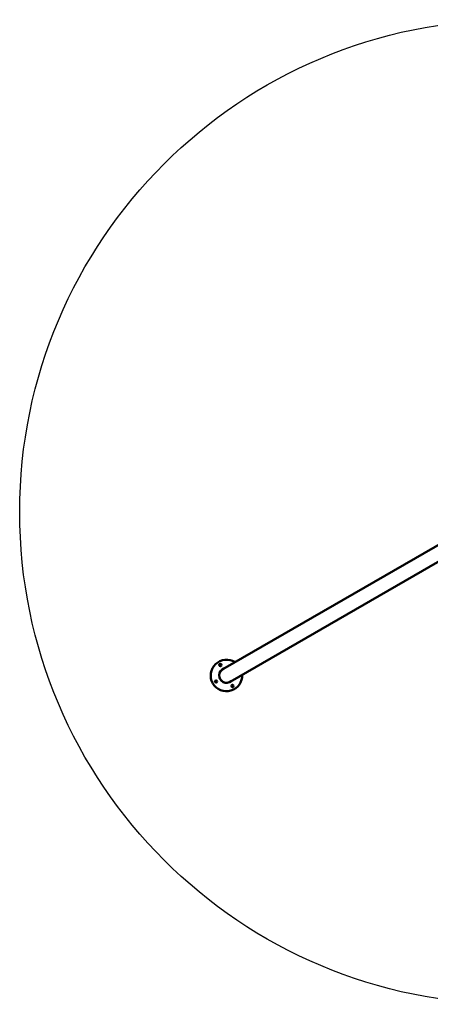
# Model space of a CAD drawing. Units: millimetres. Extents: x 1857 to 9657, y 859 to 8659.
# Drawn here: x 1857 to 5106, y 859 to 8659 of the extents above; entities that cross this region are included whole.
import ezdxf

# ---------------------------------------------------------------- set-up
doc = ezdxf.new("R2010")
doc.units = ezdxf.units.MM
doc.header["$LTSCALE"] = 30
doc.layers.add('Geometrie náčrtu (ISO)', color=7, linetype='Continuous', lineweight=25)
doc.layers.add('Viditelná (ISO)', color=7, linetype='Continuous', lineweight=50)

# ---------------------------------------------------------------- blocks, each defined once
blk = doc.blocks.new('VH014')
at = {"layer": 'Geometrie náčrtu (ISO)'}
blk.add_circle((2.5, -10.6), 3900, dxfattribs=at)
at = {"layer": 'Viditelná (ISO)'}
for p, q in [((-136, -12.7), (-2289.8, -1256.2)), ((-2232.6, -1355.2), (-78.8, -111.7))]:
    blk.add_line(p, q, dxfattribs=at)
for centre in [(-2308.7, -1223.4), (-2343.5, -1353.2), (-2213.7, -1388)]:
    blk.add_circle(centre, 9, dxfattribs=at)
for radius, start, end in [(125, 57.20658, 2.79342), (58, 110.17879, 309.82121), (57.2, 120, 300)]:
    blk.add_arc((-2261.2, -1305.7), radius, start, end, dxfattribs=at)

msp = doc.modelspace()

# ---------------------------------------------------------------- block references
msp.add_blockref('VH014', (5754.5, 4770.1))

doc.saveas('drawing.dxf')
